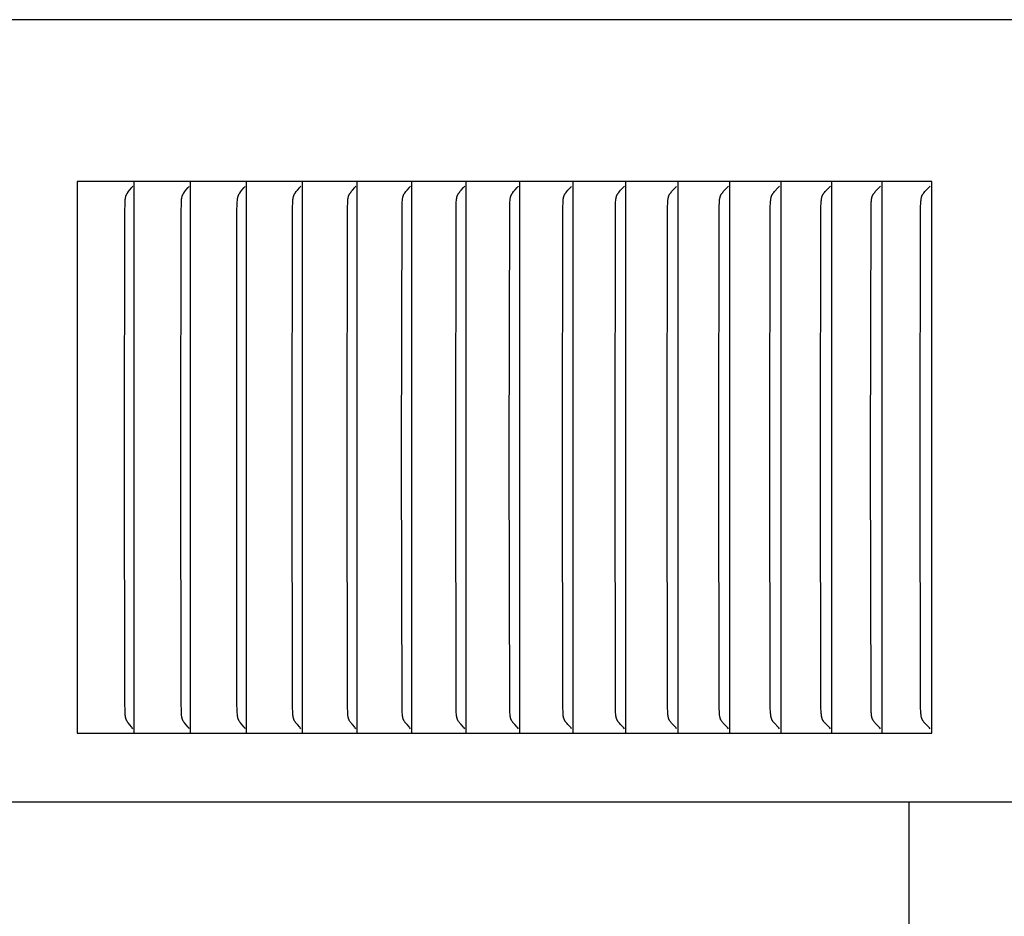
# Model space of a CAD drawing. Units: inches. Extents: x -7.2 to 14.8, y 0.3 to 10.3.
# Drawn here: x 10.2 to 12, y 2.9 to 4.6 of the extents above; entities that cross this region are included whole.
import ezdxf

# ---------------------------------------------------------------- set-up
doc = ezdxf.new("R2010")
doc.units = ezdxf.units.IN
doc.header["$MEASUREMENT"] = 0
doc.layers.add('PV-RF', color=4, linetype='Continuous')

msp = doc.modelspace()

# ---------------------------------------------------------------- linework, layer by layer
at = {"layer": 'PV-RF'}
for points in [[(14.8324, 4.5523), (3.8382, 4.5523), (-7.1551, 4.5523)], [(10.4351, 4.2588), (10.3319, 4.2588)], [(10.3319, 4.2588), (10.3319, 4.2496)], [(10.3319, 4.2496), (10.3319, 3.7588)], [(10.4178, 3.7588), (10.4182, 4.2021), (10.4187, 4.2213), (10.4189, 4.2249), (10.4191, 4.2267), (10.4192, 4.2276), (10.4193, 4.2285), (10.4195, 4.2293), (10.4196, 4.2302), (10.4198, 4.2311), (10.42, 4.2315), (10.4201, 4.2319), (10.4202, 4.2323), (10.4203, 4.2328), (10.4205, 4.2332), (10.4206, 4.2336), (10.4208, 4.234), (10.421, 4.2344), (10.4211, 4.2348), (10.4213, 4.2352), (10.4215, 4.2356), (10.4217, 4.2359), (10.4221, 4.2366), (10.4225, 4.2373), (10.4229, 4.238), (10.4233, 4.2386), (10.4238, 4.2393), (10.4247, 4.2406), (10.4267, 4.2431), (10.4308, 4.2481), (10.4317, 4.2494), (10.4327, 4.2507)], [(10.4351, 4.2496), (10.4351, 4.2588)], [(10.5374, 4.2588), (10.4351, 4.2588)], [(10.4351, 3.7588), (10.4351, 4.2496)], [(10.5199, 3.7588), (10.5203, 4.2021), (10.5208, 4.2213), (10.5211, 4.2249), (10.5212, 4.2267), (10.5213, 4.2276), (10.5215, 4.2285), (10.5216, 4.2293), (10.5218, 4.2302), (10.522, 4.2311), (10.5221, 4.2315), (10.5222, 4.2319), (10.5223, 4.2323), (10.5225, 4.2328), (10.5226, 4.2332), (10.5228, 4.2336), (10.5229, 4.234), (10.5231, 4.2344), (10.5233, 4.2348), (10.5235, 4.2352), (10.5237, 4.2356), (10.5238, 4.2359), (10.5242, 4.2366), (10.5246, 4.2373), (10.5251, 4.238), (10.5255, 4.2386), (10.526, 4.2393), (10.5269, 4.2406), (10.529, 4.2431), (10.5331, 4.2481), (10.5341, 4.2494), (10.535, 4.2507)], [(10.639, 4.2588), (10.5374, 4.2588)], [(10.5375, 4.2496), (10.5375, 4.2588)], [(10.5375, 3.7588), (10.5375, 4.2496)], [(10.6212, 3.7588), (10.6216, 4.2021), (10.6222, 4.2213), (10.6224, 4.2249), (10.6226, 4.2267), (10.6227, 4.2276), (10.6228, 4.2285), (10.623, 4.2293), (10.6231, 4.2302), (10.6233, 4.2311), (10.6234, 4.2315), (10.6236, 4.2319), (10.6237, 4.2323), (10.6238, 4.2328), (10.624, 4.2332), (10.6241, 4.2336), (10.6243, 4.234), (10.6245, 4.2344), (10.6247, 4.2348), (10.6248, 4.2352), (10.625, 4.2356), (10.6252, 4.2359), (10.6254, 4.2363), (10.6256, 4.2366), (10.626, 4.2373), (10.6265, 4.238), (10.6269, 4.2386), (10.6274, 4.2393), (10.6284, 4.2406), (10.6304, 4.2431), (10.6346, 4.2481), (10.6356, 4.2494), (10.6366, 4.2507)], [(10.639, 4.2496), (10.639, 4.2588)], [(10.7398, 4.2588), (10.639, 4.2588)], [(10.639, 3.7588), (10.639, 4.2496)], [(10.7217, 3.7588), (10.7223, 4.2117), (10.7227, 4.2213), (10.7229, 4.2249), (10.7231, 4.2267), (10.7232, 4.2276), (10.7233, 4.2285), (10.7235, 4.2293), (10.7237, 4.2302), (10.7239, 4.2311), (10.724, 4.2315), (10.7241, 4.2319), (10.7242, 4.2323), (10.7244, 4.2328), (10.7245, 4.2332), (10.7247, 4.2336), (10.7248, 4.234), (10.725, 4.2344), (10.7252, 4.2348), (10.7254, 4.2352), (10.7256, 4.2356), (10.7258, 4.2359), (10.726, 4.2363), (10.7262, 4.2366), (10.7266, 4.2373), (10.727, 4.238), (10.7275, 4.2386), (10.728, 4.2393), (10.729, 4.2406), (10.7311, 4.2431), (10.7353, 4.2481), (10.7363, 4.2494), (10.7373, 4.2507)], [(10.7398, 4.2588), (10.7398, 4.2496)], [(10.8397, 4.2588), (10.7398, 4.2588)], [(10.7398, 4.2496), (10.7398, 3.7588)], [(10.8214, 3.7588), (10.822, 4.2117), (10.8224, 4.2213), (10.8226, 4.2249), (10.8228, 4.2267), (10.8229, 4.2276), (10.823, 4.2285), (10.8232, 4.2294), (10.8234, 4.2302), (10.8236, 4.2311), (10.8237, 4.2315), (10.8238, 4.2319), (10.824, 4.2323), (10.8241, 4.2328), (10.8242, 4.2332), (10.8244, 4.2336), (10.8246, 4.234), (10.8248, 4.2344), (10.8249, 4.2348), (10.8251, 4.2352), (10.8253, 4.2356), (10.8255, 4.2359), (10.8257, 4.2363), (10.8259, 4.2366), (10.8264, 4.2373), (10.8268, 4.238), (10.8273, 4.2386), (10.8278, 4.2393), (10.8288, 4.2406), (10.8309, 4.2431), (10.8352, 4.2481), (10.8362, 4.2494), (10.8372, 4.2507)], [(10.9388, 4.2588), (10.8397, 4.2588)], [(10.8398, 4.2496), (10.8398, 4.2588)], [(10.8398, 3.7588), (10.8398, 4.2496)], [(10.9202, 3.7588), (10.9209, 4.2117), (10.9213, 4.2213), (10.9215, 4.2249), (10.9217, 4.2267), (10.9218, 4.2276), (10.9219, 4.2285), (10.9221, 4.2294), (10.9223, 4.2302), (10.9225, 4.2311), (10.9226, 4.2315), (10.9227, 4.2319), (10.9229, 4.2323), (10.923, 4.2328), (10.9231, 4.2332), (10.9233, 4.2336), (10.9235, 4.234), (10.9237, 4.2344), (10.9238, 4.2348), (10.924, 4.2352), (10.9242, 4.2356), (10.9244, 4.2359), (10.9246, 4.2363), (10.9248, 4.2366), (10.9253, 4.2373), (10.9257, 4.238), (10.9262, 4.2386), (10.9267, 4.2393), (10.9277, 4.2406), (10.9299, 4.2431), (10.9342, 4.2481), (10.9353, 4.2494), (10.9363, 4.2507)], [(11.0371, 4.2588), (10.9388, 4.2588)], [(10.9389, 4.2496), (10.9389, 4.2588)], [(10.9389, 3.7588), (10.9389, 4.2496)], [(11.0182, 3.7588), (11.0189, 4.2117), (11.0193, 4.2213), (11.0195, 4.2249), (11.0197, 4.2267), (11.0198, 4.2276), (11.02, 4.2285), (11.0201, 4.2294), (11.0203, 4.2302), (11.0205, 4.2311), (11.0206, 4.2315), (11.0208, 4.2319), (11.0209, 4.2324), (11.021, 4.2328), (11.0212, 4.2332), (11.0214, 4.2336), (11.0215, 4.234), (11.0217, 4.2344), (11.0219, 4.2348), (11.0221, 4.2352), (11.0223, 4.2356), (11.0225, 4.2359), (11.0227, 4.2363), (11.0229, 4.2366), (11.0234, 4.2373), (11.0238, 4.238), (11.0243, 4.2387), (11.0248, 4.2393), (11.0258, 4.2406), (11.028, 4.2431), (11.0324, 4.2481), (11.0335, 4.2494), (11.0345, 4.2507)], [(11.0371, 4.2496), (11.0371, 4.2588)], [(11.1345, 4.2588), (11.0371, 4.2588)], [(11.0371, 3.7588), (11.0371, 4.2496)], [(11.1154, 3.7588), (11.1161, 4.2117), (11.1165, 4.2213), (11.1167, 4.2249), (11.1168, 4.2258), (11.1169, 4.2267), (11.117, 4.2276), (11.1171, 4.2285), (11.1173, 4.2294), (11.1175, 4.2302), (11.1176, 4.2307), (11.1177, 4.2311), (11.1178, 4.2315), (11.118, 4.2319), (11.1181, 4.2324), (11.1182, 4.2328), (11.1184, 4.2332), (11.1186, 4.2336), (11.1187, 4.234), (11.1189, 4.2344), (11.1191, 4.2348), (11.1193, 4.2352), (11.1195, 4.2356), (11.1197, 4.2359), (11.1199, 4.2363), (11.1201, 4.2366), (11.1206, 4.2373), (11.1211, 4.238), (11.1216, 4.2387), (11.1221, 4.2393), (11.1231, 4.2406), (11.1253, 4.2431), (11.1297, 4.2481), (11.1308, 4.2494), (11.1319, 4.2507)], [(11.2311, 4.2588), (11.1345, 4.2588)], [(11.1346, 4.2496), (11.1346, 4.2588)], [(11.1346, 3.7588), (11.1346, 4.2496)], [(11.2117, 3.7588), (11.2124, 4.2117), (11.2128, 4.2213), (11.213, 4.2249), (11.2131, 4.2258), (11.2132, 4.2267), (11.2133, 4.2276), (11.2135, 4.2285), (11.2136, 4.2294), (11.2138, 4.2302), (11.2139, 4.2307), (11.214, 4.2311), (11.2142, 4.2315), (11.2143, 4.2319), (11.2144, 4.2324), (11.2146, 4.2328), (11.2147, 4.2332), (11.2149, 4.2336), (11.2151, 4.234), (11.2153, 4.2344), (11.2155, 4.2348), (11.2157, 4.2352), (11.2159, 4.2356), (11.2161, 4.2359), (11.2163, 4.2363), (11.2165, 4.2366), (11.2169, 4.2373), (11.2174, 4.238), (11.2179, 4.2387), (11.2184, 4.2393), (11.2195, 4.2406), (11.2217, 4.2431), (11.2262, 4.2481), (11.2273, 4.2494), (11.2284, 4.2507)], [(11.2311, 4.2496), (11.2311, 4.2588)], [(11.3267, 4.2588), (11.2311, 4.2588)], [(11.2311, 3.7588), (11.2311, 4.2496)], [(11.3071, 3.7588), (11.3078, 4.2117), (11.3082, 4.2213), (11.3084, 4.225), (11.3085, 4.2258), (11.3086, 4.2267), (11.3088, 4.2276), (11.3089, 4.2285), (11.3091, 4.2294), (11.3093, 4.2302), (11.3094, 4.2307), (11.3095, 4.2311), (11.3096, 4.2315), (11.3097, 4.2319), (11.3099, 4.2324), (11.31, 4.2328), (11.3102, 4.2332), (11.3103, 4.2336), (11.3105, 4.234), (11.3107, 4.2344), (11.3109, 4.2348), (11.3111, 4.2352), (11.3113, 4.2356), (11.3115, 4.2359), (11.3117, 4.2363), (11.312, 4.2366), (11.3124, 4.2373), (11.3129, 4.238), (11.3134, 4.2387), (11.3139, 4.2393), (11.315, 4.2406), (11.3173, 4.2431), (11.3218, 4.2481), (11.3229, 4.2494), (11.3241, 4.2507)], [(11.4215, 4.2588), (11.3267, 4.2588)], [(11.3268, 4.2496), (11.3268, 4.2588)], [(11.3268, 3.7588), (11.3268, 4.2496)], [(11.4016, 3.7588), (11.4023, 4.2117), (11.4027, 4.2213), (11.403, 4.225), (11.4031, 4.2259), (11.4032, 4.2267), (11.4033, 4.2276), (11.4034, 4.2285), (11.4036, 4.2294), (11.4038, 4.2302), (11.4039, 4.2307), (11.404, 4.2311), (11.4042, 4.2315), (11.4043, 4.2319), (11.4044, 4.2324), (11.4046, 4.2328), (11.4047, 4.2332), (11.4049, 4.2336), (11.4051, 4.234), (11.4053, 4.2344), (11.4055, 4.2348), (11.4057, 4.2352), (11.4059, 4.2356), (11.4061, 4.2359), (11.4063, 4.2363), (11.4065, 4.2366), (11.407, 4.2373), (11.4075, 4.238), (11.408, 4.2387), (11.4086, 4.2393), (11.4096, 4.2406), (11.4119, 4.2431), (11.4165, 4.2481), (11.4177, 4.2494), (11.4188, 4.2507)], [(11.4215, 4.2496), (11.4215, 4.2588)], [(11.5154, 4.2588), (11.4215, 4.2588)], [(11.4215, 3.7588), (11.4215, 4.2496)], [(11.4953, 3.7588), (11.496, 4.2117), (11.4965, 4.2232), (11.4966, 4.225), (11.4967, 4.2259), (11.4968, 4.2267), (11.497, 4.2276), (11.4971, 4.2285), (11.4973, 4.2294), (11.4975, 4.2302), (11.4976, 4.2307), (11.4977, 4.2311), (11.4978, 4.2315), (11.498, 4.232), (11.4981, 4.2324), (11.4982, 4.2328), (11.4984, 4.2332), (11.4986, 4.2336), (11.4988, 4.234), (11.499, 4.2344), (11.4992, 4.2348), (11.4994, 4.2352), (11.4996, 4.2356), (11.4998, 4.2359), (11.5, 4.2363), (11.5002, 4.2366), (11.5007, 4.2373), (11.5012, 4.238), (11.5017, 4.2387), (11.5023, 4.2393), (11.5034, 4.2406), (11.5057, 4.2431), (11.5103, 4.2481), (11.5115, 4.2493), (11.5126, 4.2507)], [(11.5154, 4.2496), (11.5154, 4.2588)], [(11.6084, 4.2588), (11.5154, 4.2588)], [(11.5154, 3.7588), (11.5154, 4.2496)], [(11.588, 3.7588), (11.5887, 4.2117), (11.5891, 4.2213), (11.5892, 4.2232), (11.5894, 4.225), (11.5895, 4.2259), (11.5896, 4.2267), (11.5897, 4.2276), (11.5898, 4.2285), (11.59, 4.2294), (11.5902, 4.2303), (11.5903, 4.2307), (11.5904, 4.2311), (11.5906, 4.2315), (11.5907, 4.232), (11.5908, 4.2324), (11.591, 4.2328), (11.5912, 4.2332), (11.5913, 4.2336), (11.5915, 4.234), (11.5917, 4.2344), (11.5919, 4.2348), (11.5921, 4.2352), (11.5923, 4.2356), (11.5926, 4.2359), (11.5928, 4.2363), (11.593, 4.2366), (11.5935, 4.2373), (11.594, 4.238), (11.5945, 4.2387), (11.5951, 4.2393), (11.5962, 4.2406), (11.6032, 4.2481), (11.6044, 4.2493), (11.6056, 4.2507)], [(11.6084, 4.2496), (11.6084, 4.2588)], [(11.7004, 4.2588), (11.6084, 4.2588)], [(11.6084, 3.7588), (11.6084, 4.2496)], [(11.6798, 3.7588), (11.6805, 4.2117), (11.6809, 4.2213), (11.681, 4.2232), (11.6812, 4.225), (11.6813, 4.2259), (11.6814, 4.2268), (11.6815, 4.2276), (11.6817, 4.2285), (11.6818, 4.2294), (11.682, 4.2303), (11.6821, 4.2307), (11.6823, 4.2311), (11.6824, 4.2315), (11.6825, 4.232), (11.6827, 4.2324), (11.6828, 4.2328), (11.683, 4.2332), (11.6832, 4.2336), (11.6834, 4.234), (11.6835, 4.2344), (11.6838, 4.2348), (11.684, 4.2352), (11.6842, 4.2356), (11.6844, 4.2359), (11.6846, 4.2363), (11.6849, 4.2366), (11.6853, 4.2373), (11.6859, 4.238), (11.6864, 4.2387), (11.6869, 4.2393), (11.6881, 4.2406), (11.6952, 4.2481), (11.6964, 4.2493), (11.6976, 4.2507)], [(11.7004, 4.2496), (11.7004, 4.2588)], [(11.7915, 4.2588), (11.7004, 4.2588)], [(11.7004, 3.7588), (11.7004, 4.2496)], [(11.7706, 3.7588), (11.7713, 4.2117), (11.7718, 4.2213), (11.7719, 4.2232), (11.7721, 4.225), (11.7721, 4.2259), (11.7723, 4.2268), (11.7724, 4.2276), (11.7725, 4.2285), (11.7727, 4.2294), (11.7729, 4.2303), (11.773, 4.2307), (11.7732, 4.2311), (11.7733, 4.2315), (11.7734, 4.232), (11.7736, 4.2324), (11.7737, 4.2328), (11.7739, 4.2332), (11.7741, 4.2336), (11.7743, 4.234), (11.7745, 4.2344), (11.7747, 4.2348), (11.7749, 4.2352), (11.7751, 4.2356), (11.7753, 4.2359), (11.7755, 4.2363), (11.7758, 4.2366), (11.7763, 4.2373), (11.7768, 4.238), (11.7773, 4.2387), (11.7779, 4.2393), (11.779, 4.2406), (11.7863, 4.2481), (11.7874, 4.2493), (11.7886, 4.2507)], [(11.7915, 4.2496), (11.7915, 4.2588)], [(11.8817, 4.2588), (11.7915, 4.2588)], [(11.7915, 3.7588), (11.7915, 4.2496)], [(11.8605, 3.7588), (11.8613, 4.2117), (11.8617, 4.2213), (11.8618, 4.2232), (11.862, 4.225), (11.8621, 4.2259), (11.8622, 4.2268), (11.8623, 4.2276), (11.8625, 4.2285), (11.8627, 4.2294), (11.8629, 4.2303), (11.863, 4.2307), (11.8631, 4.2311), (11.8632, 4.2315), (11.8634, 4.232), (11.8635, 4.2324), (11.8637, 4.2328), (11.8638, 4.2332), (11.864, 4.2336), (11.8642, 4.234), (11.8644, 4.2344), (11.8646, 4.2348), (11.8648, 4.2352), (11.8651, 4.2356), (11.8653, 4.2359), (11.8655, 4.2363), (11.8658, 4.2366), (11.8663, 4.2373), (11.8668, 4.238), (11.8673, 4.2387), (11.8679, 4.2393), (11.869, 4.2406), (11.8763, 4.2481), (11.8775, 4.2493), (11.8787, 4.2507)], [(11.8817, 3.2588), (11.8817, 4.2588)], [(10.3319, 3.7588), (10.3319, 3.2681)], [(10.4327, 3.2669), (10.4317, 3.2683), (10.4308, 3.2696), (10.4267, 3.2745), (10.4247, 3.2771), (10.4238, 3.2784), (10.4233, 3.279), (10.4229, 3.2797), (10.4225, 3.2804), (10.4221, 3.281), (10.4217, 3.2817), (10.4215, 3.2821), (10.4213, 3.2824), (10.4211, 3.2828), (10.421, 3.2832), (10.4208, 3.2837), (10.4206, 3.2841), (10.4205, 3.2845), (10.4203, 3.2849), (10.4202, 3.2853), (10.4201, 3.2857), (10.42, 3.2862), (10.4198, 3.2866), (10.4196, 3.2875), (10.4195, 3.2883), (10.4193, 3.2892), (10.4192, 3.2901), (10.4191, 3.291), (10.4189, 3.2927), (10.4187, 3.2963), (10.4182, 3.3155), (10.4178, 3.7588)], [(10.4351, 3.2681), (10.4351, 3.7588)], [(10.535, 3.2669), (10.5341, 3.2683), (10.5331, 3.2696), (10.529, 3.2745), (10.5269, 3.2771), (10.526, 3.2784), (10.5255, 3.279), (10.5251, 3.2797), (10.5246, 3.2803), (10.5242, 3.281), (10.5238, 3.2817), (10.5237, 3.2821), (10.5235, 3.2824), (10.5233, 3.2828), (10.5231, 3.2832), (10.5229, 3.2837), (10.5228, 3.2841), (10.5226, 3.2845), (10.5225, 3.2849), (10.5223, 3.2853), (10.5222, 3.2857), (10.5221, 3.2862), (10.522, 3.2866), (10.5218, 3.2875), (10.5216, 3.2883), (10.5215, 3.2892), (10.5213, 3.2901), (10.5212, 3.2909), (10.5211, 3.2927), (10.5208, 3.2963), (10.5203, 3.3155), (10.5199, 3.7588)], [(10.5375, 3.2681), (10.5375, 3.7588)], [(10.6366, 3.2669), (10.6356, 3.2683), (10.6346, 3.2696), (10.6304, 3.2745), (10.6284, 3.2771), (10.6274, 3.2784), (10.6269, 3.279), (10.6265, 3.2797), (10.626, 3.2803), (10.6256, 3.281), (10.6254, 3.2814), (10.6252, 3.2817), (10.625, 3.2821), (10.6248, 3.2824), (10.6247, 3.2828), (10.6245, 3.2832), (10.6243, 3.2836), (10.6241, 3.2841), (10.624, 3.2845), (10.6238, 3.2849), (10.6237, 3.2853), (10.6236, 3.2857), (10.6234, 3.2862), (10.6233, 3.2866), (10.6231, 3.2874), (10.623, 3.2883), (10.6228, 3.2892), (10.6227, 3.2901), (10.6226, 3.2909), (10.6224, 3.2927), (10.6222, 3.2963), (10.6216, 3.3155), (10.6212, 3.7588)], [(10.639, 3.2681), (10.639, 3.7588)], [(10.7373, 3.2669), (10.7363, 3.2683), (10.7353, 3.2696), (10.7311, 3.2745), (10.729, 3.2771), (10.728, 3.2784), (10.7275, 3.279), (10.727, 3.2797), (10.7266, 3.2803), (10.7262, 3.281), (10.726, 3.2814), (10.7258, 3.2817), (10.7256, 3.2821), (10.7254, 3.2824), (10.7252, 3.2828), (10.725, 3.2832), (10.7248, 3.2836), (10.7247, 3.2841), (10.7245, 3.2845), (10.7244, 3.2849), (10.7242, 3.2853), (10.7241, 3.2857), (10.724, 3.2862), (10.7239, 3.2866), (10.7237, 3.2874), (10.7235, 3.2883), (10.7233, 3.2892), (10.7232, 3.2901), (10.7231, 3.2909), (10.7229, 3.2927), (10.7227, 3.2963), (10.7223, 3.3059), (10.7217, 3.7588)], [(10.7398, 3.7588), (10.7398, 3.2681)], [(10.8372, 3.2669), (10.8362, 3.2683), (10.8352, 3.2696), (10.8309, 3.2745), (10.8288, 3.2771), (10.8278, 3.2784), (10.8273, 3.279), (10.8268, 3.2797), (10.8264, 3.2803), (10.8259, 3.281), (10.8257, 3.2814), (10.8255, 3.2817), (10.8253, 3.2821), (10.8251, 3.2824), (10.8249, 3.2828), (10.8248, 3.2832), (10.8246, 3.2836), (10.8244, 3.2841), (10.8242, 3.2845), (10.8241, 3.2849), (10.824, 3.2853), (10.8238, 3.2857), (10.8237, 3.2862), (10.8236, 3.2866), (10.8234, 3.2874), (10.8232, 3.2883), (10.823, 3.2892), (10.8229, 3.2901), (10.8228, 3.2909), (10.8226, 3.2927), (10.8224, 3.2963), (10.822, 3.3059), (10.8214, 3.7588)], [(10.8398, 3.2681), (10.8398, 3.7588)], [(10.9363, 3.2669), (10.9353, 3.2683), (10.9342, 3.2696), (10.9299, 3.2745), (10.9277, 3.2771), (10.9267, 3.2784), (10.9262, 3.279), (10.9257, 3.2797), (10.9253, 3.2803), (10.9248, 3.281), (10.9246, 3.2814), (10.9244, 3.2817), (10.9242, 3.2821), (10.924, 3.2824), (10.9238, 3.2828), (10.9237, 3.2832), (10.9235, 3.2836), (10.9233, 3.2841), (10.9231, 3.2845), (10.923, 3.2849), (10.9229, 3.2853), (10.9227, 3.2857), (10.9226, 3.2861), (10.9225, 3.2866), (10.9223, 3.2874), (10.9221, 3.2883), (10.9219, 3.2892), (10.9218, 3.29), (10.9217, 3.2909), (10.9215, 3.2927), (10.9213, 3.2963), (10.9209, 3.3059), (10.9202, 3.7588)], [(10.9389, 3.2681), (10.9389, 3.7588)], [(11.0345, 3.2669), (11.0335, 3.2683), (11.0324, 3.2696), (11.028, 3.2745), (11.0258, 3.2771), (11.0248, 3.2784), (11.0243, 3.279), (11.0238, 3.2797), (11.0234, 3.2803), (11.0229, 3.281), (11.0227, 3.2814), (11.0225, 3.2817), (11.0223, 3.2821), (11.0221, 3.2824), (11.0219, 3.2828), (11.0217, 3.2832), (11.0215, 3.2836), (11.0214, 3.2841), (11.0212, 3.2845), (11.021, 3.2849), (11.0209, 3.2853), (11.0208, 3.2857), (11.0206, 3.2861), (11.0205, 3.2866), (11.0203, 3.2874), (11.0201, 3.2883), (11.02, 3.2892), (11.0198, 3.29), (11.0197, 3.2909), (11.0195, 3.2927), (11.0193, 3.2963), (11.0189, 3.3059), (11.0182, 3.7588)], [(11.0371, 3.2681), (11.0371, 3.7588)], [(11.1319, 3.2669), (11.1308, 3.2683), (11.1297, 3.2696), (11.1253, 3.2745), (11.1231, 3.2771), (11.1221, 3.2783), (11.1216, 3.279), (11.1211, 3.2797), (11.1206, 3.2803), (11.1201, 3.281), (11.1199, 3.2814), (11.1197, 3.2817), (11.1195, 3.2821), (11.1193, 3.2824), (11.1191, 3.2828), (11.1189, 3.2832), (11.1187, 3.2836), (11.1186, 3.284), (11.1184, 3.2845), (11.1182, 3.2849), (11.1181, 3.2853), (11.118, 3.2857), (11.1178, 3.2861), (11.1177, 3.2866), (11.1176, 3.287), (11.1175, 3.2874), (11.1173, 3.2883), (11.1171, 3.2892), (11.117, 3.29), (11.1169, 3.2909), (11.1168, 3.2918), (11.1167, 3.2927), (11.1165, 3.2963), (11.1161, 3.3059), (11.1154, 3.7588)], [(11.1346, 3.2681), (11.1346, 3.7588)], [(11.2284, 3.2669), (11.2273, 3.2683), (11.2262, 3.2696), (11.2217, 3.2745), (11.2195, 3.2771), (11.2184, 3.2783), (11.2179, 3.279), (11.2174, 3.2797), (11.2169, 3.2803), (11.2165, 3.281), (11.2163, 3.2814), (11.2161, 3.2817), (11.2159, 3.2821), (11.2157, 3.2824), (11.2155, 3.2828), (11.2153, 3.2832), (11.2151, 3.2836), (11.2149, 3.284), (11.2147, 3.2845), (11.2146, 3.2849), (11.2144, 3.2853), (11.2143, 3.2857), (11.2142, 3.2861), (11.214, 3.2866), (11.2139, 3.287), (11.2138, 3.2874), (11.2136, 3.2883), (11.2135, 3.2892), (11.2133, 3.29), (11.2132, 3.2909), (11.2131, 3.2918), (11.213, 3.2927), (11.2128, 3.2963), (11.2124, 3.3059), (11.2117, 3.7588)], [(11.2311, 3.2681), (11.2311, 3.7588)], [(11.3241, 3.2669), (11.3229, 3.2683), (11.3218, 3.2696), (11.3173, 3.2745), (11.315, 3.2771), (11.3139, 3.2783), (11.3134, 3.279), (11.3129, 3.2797), (11.3124, 3.2803), (11.312, 3.281), (11.3117, 3.2814), (11.3115, 3.2817), (11.3113, 3.2821), (11.3111, 3.2824), (11.3109, 3.2828), (11.3107, 3.2832), (11.3105, 3.2836), (11.3103, 3.284), (11.3102, 3.2845), (11.31, 3.2849), (11.3099, 3.2853), (11.3097, 3.2857), (11.3096, 3.2861), (11.3095, 3.2866), (11.3094, 3.287), (11.3093, 3.2874), (11.3091, 3.2883), (11.3089, 3.2892), (11.3088, 3.29), (11.3086, 3.2909), (11.3085, 3.2918), (11.3084, 3.2927), (11.3082, 3.2963), (11.3078, 3.3059), (11.3071, 3.7588)], [(11.3268, 3.2681), (11.3268, 3.7588)], [(11.4188, 3.2669), (11.4177, 3.2683), (11.4165, 3.2696), (11.4119, 3.2745), (11.4096, 3.2771), (11.4086, 3.2783), (11.408, 3.279), (11.4075, 3.2797), (11.407, 3.2803), (11.4065, 3.281), (11.4063, 3.2814), (11.4061, 3.2817), (11.4059, 3.2821), (11.4057, 3.2824), (11.4055, 3.2828), (11.4053, 3.2832), (11.4051, 3.2836), (11.4049, 3.284), (11.4047, 3.2845), (11.4046, 3.2849), (11.4044, 3.2853), (11.4043, 3.2857), (11.4042, 3.2861), (11.404, 3.2866), (11.4039, 3.287), (11.4038, 3.2874), (11.4036, 3.2883), (11.4034, 3.2891), (11.4033, 3.29), (11.4032, 3.2909), (11.4031, 3.2918), (11.403, 3.2927), (11.4027, 3.2963), (11.4023, 3.3059), (11.4016, 3.7588)], [(11.4215, 3.2681), (11.4215, 3.7588)], [(11.5126, 3.2669), (11.5115, 3.2683), (11.5103, 3.2696), (11.5057, 3.2745), (11.5034, 3.2771), (11.5023, 3.2783), (11.5017, 3.279), (11.5012, 3.2797), (11.5007, 3.2803), (11.5002, 3.281), (11.5, 3.2814), (11.4998, 3.2817), (11.4996, 3.2821), (11.4994, 3.2824), (11.4992, 3.2828), (11.499, 3.2832), (11.4988, 3.2836), (11.4986, 3.284), (11.4984, 3.2844), (11.4982, 3.2849), (11.4981, 3.2853), (11.498, 3.2857), (11.4978, 3.2861), (11.4977, 3.2865), (11.4976, 3.287), (11.4975, 3.2874), (11.4973, 3.2883), (11.4971, 3.2891), (11.497, 3.29), (11.4968, 3.2909), (11.4967, 3.2918), (11.4966, 3.2927), (11.4965, 3.2945), (11.496, 3.3059), (11.4953, 3.7588)], [(11.5154, 3.2681), (11.5154, 3.7588)], [(11.6056, 3.2669), (11.6044, 3.2683), (11.6032, 3.2696), (11.5962, 3.2771), (11.5951, 3.2783), (11.5945, 3.279), (11.594, 3.2797), (11.5935, 3.2803), (11.593, 3.281), (11.5928, 3.2814), (11.5926, 3.2817), (11.5923, 3.2821), (11.5921, 3.2824), (11.5919, 3.2828), (11.5917, 3.2832), (11.5915, 3.2836), (11.5913, 3.284), (11.5912, 3.2844), (11.591, 3.2849), (11.5908, 3.2853), (11.5907, 3.2857), (11.5906, 3.2861), (11.5904, 3.2865), (11.5903, 3.287), (11.5902, 3.2874), (11.59, 3.2883), (11.5898, 3.2891), (11.5897, 3.29), (11.5896, 3.2909), (11.5895, 3.2918), (11.5894, 3.2927), (11.5892, 3.2945), (11.5891, 3.2963), (11.5887, 3.3059), (11.588, 3.7588)], [(11.6084, 3.2681), (11.6084, 3.7588)], [(11.6976, 3.2669), (11.6964, 3.2683), (11.6952, 3.2696), (11.6881, 3.2771), (11.6869, 3.2783), (11.6864, 3.279), (11.6859, 3.2797), (11.6853, 3.2803), (11.6849, 3.281), (11.6846, 3.2814), (11.6844, 3.2817), (11.6842, 3.2821), (11.684, 3.2824), (11.6838, 3.2828), (11.6835, 3.2832), (11.6834, 3.2836), (11.6832, 3.284), (11.683, 3.2844), (11.6828, 3.2849), (11.6827, 3.2853), (11.6825, 3.2857), (11.6824, 3.2861), (11.6823, 3.2865), (11.6821, 3.287), (11.682, 3.2874), (11.6818, 3.2883), (11.6817, 3.2891), (11.6815, 3.29), (11.6814, 3.2909), (11.6813, 3.2918), (11.6812, 3.2927), (11.681, 3.2945), (11.6809, 3.2963), (11.6805, 3.3059), (11.6798, 3.7588)], [(11.7004, 3.2681), (11.7004, 3.7588)], [(11.7886, 3.2669), (11.7874, 3.2683), (11.7863, 3.2696), (11.779, 3.2771), (11.7779, 3.2783), (11.7773, 3.279), (11.7768, 3.2797), (11.7763, 3.2803), (11.7758, 3.281), (11.7755, 3.2814), (11.7753, 3.2817), (11.7751, 3.2821), (11.7749, 3.2824), (11.7747, 3.2828), (11.7745, 3.2832), (11.7743, 3.2836), (11.7741, 3.284), (11.7739, 3.2844), (11.7737, 3.2849), (11.7736, 3.2853), (11.7734, 3.2857), (11.7733, 3.2861), (11.7732, 3.2865), (11.773, 3.287), (11.7729, 3.2874), (11.7727, 3.2883), (11.7725, 3.2891), (11.7724, 3.29), (11.7723, 3.2909), (11.7721, 3.2918), (11.7721, 3.2927), (11.7719, 3.2945), (11.7718, 3.2963), (11.7713, 3.3059), (11.7706, 3.7588)], [(11.7915, 3.2681), (11.7915, 3.7588)], [(11.8787, 3.2669), (11.8775, 3.2683), (11.8763, 3.2696), (11.869, 3.2771), (11.8679, 3.2783), (11.8673, 3.279), (11.8668, 3.2797), (11.8663, 3.2803), (11.8658, 3.281), (11.8655, 3.2814), (11.8653, 3.2817), (11.8651, 3.2821), (11.8648, 3.2824), (11.8646, 3.2828), (11.8644, 3.2832), (11.8642, 3.2836), (11.864, 3.284), (11.8638, 3.2844), (11.8637, 3.2848), (11.8635, 3.2853), (11.8634, 3.2857), (11.8632, 3.2861), (11.8631, 3.2865), (11.863, 3.287), (11.8629, 3.2874), (11.8627, 3.2882), (11.8625, 3.2891), (11.8623, 3.29), (11.8622, 3.2909), (11.8621, 3.2918), (11.862, 3.2927), (11.8618, 3.2945), (11.8617, 3.2963), (11.8613, 3.3059), (11.8605, 3.7588)], [(10.3319, 3.2681), (10.3319, 3.2588)], [(10.4351, 3.2588), (10.4351, 3.2681)], [(10.5375, 3.2588), (10.5375, 3.2681)], [(10.639, 3.2588), (10.639, 3.2681)], [(10.7398, 3.2681), (10.7398, 3.2588)], [(10.8398, 3.2588), (10.8398, 3.2681)], [(10.9389, 3.2588), (10.9389, 3.2681)], [(11.0371, 3.2588), (11.0371, 3.2681)], [(11.1346, 3.2588), (11.1346, 3.2681)], [(11.2311, 3.2588), (11.2311, 3.2681)], [(11.3268, 3.2588), (11.3268, 3.2681)], [(11.4215, 3.2588), (11.4215, 3.2681)], [(11.5154, 3.2588), (11.5154, 3.2681)], [(11.6084, 3.2588), (11.6084, 3.2681)], [(11.7004, 3.2588), (11.7004, 3.2681)], [(11.7915, 3.2588), (11.7915, 3.2681)], [(10.3319, 3.2588), (10.4351, 3.2588)], [(10.4351, 3.2588), (10.5374, 3.2588)], [(10.5374, 3.2588), (10.639, 3.2588)], [(10.639, 3.2588), (10.7398, 3.2588)], [(10.7398, 3.2588), (10.8397, 3.2588)], [(10.8397, 3.2588), (10.9388, 3.2588)], [(10.9388, 3.2588), (11.0371, 3.2588)], [(11.0371, 3.2588), (11.1345, 3.2588)], [(11.1345, 3.2588), (11.2311, 3.2588)], [(11.2311, 3.2588), (11.3267, 3.2588)], [(11.3267, 3.2588), (11.4215, 3.2588)], [(11.4215, 3.2588), (11.5154, 3.2588)], [(11.5154, 3.2588), (11.6084, 3.2588)], [(11.6084, 3.2588), (11.7004, 3.2588)], [(11.7004, 3.2588), (11.7915, 3.2588)], [(11.7915, 3.2588), (11.8817, 3.2588)], [(-7.1614, 3.1345), (14.8386, 3.1345)], [(11.8399, 3.1345), (11.8399, 2.2509)]]:
    msp.add_lwpolyline(points, dxfattribs=at)

doc.saveas('drawing.dxf')
